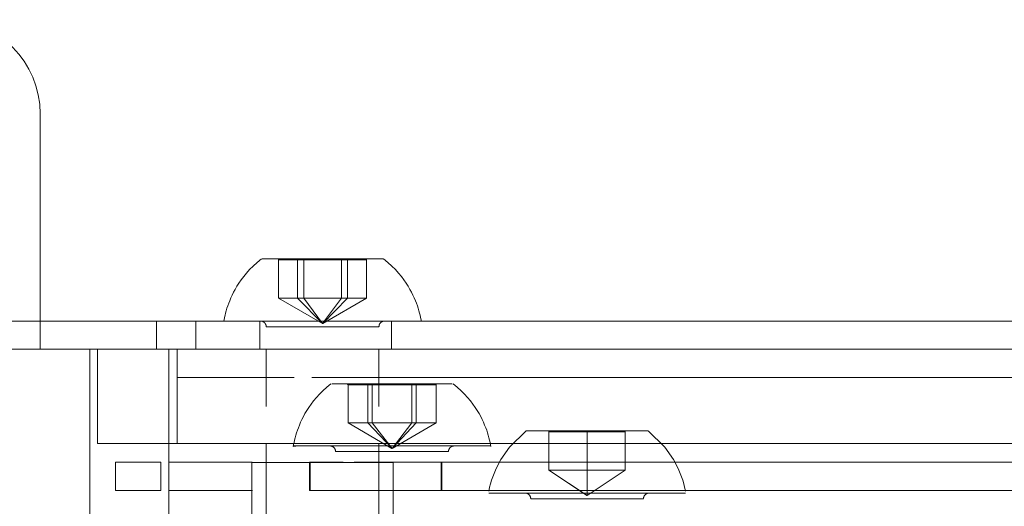
# Model space of a CAD drawing. Units: millimetres. Extents: x -7461 to 14414, y -4235 to 8365.
# Drawn here: x -3977 to -3872, y 6262 to 6314 of the extents above; entities that cross this region are included whole.
import ezdxf

# ---------------------------------------------------------------- set-up
doc = ezdxf.new("R2010")
doc.units = ezdxf.units.MM
doc.layers.add('OG85 3D_dwg', color=8, linetype='Continuous', lineweight=9)

# ---------------------------------------------------------------- blocks, each defined once
blk = doc.blocks.new('OG85 3D_dwg-1136783-00 - EXPORT')
at = {"color": 250, "lineweight": 9}
for p, q in [((900.13, 351.15), (900.13, 326.15)), ((928.09, 335.75), (925.35, 335.75)), ((925.35, 335.75), (927.42, 335.75)), ((928.15, 335.64), (925.48, 335.64)), ((925.48, 335.64), (927.49, 335.64)), ((925.48, 331.59), (925.48, 335.64)), ((927.42, 335.75), (932.22, 335.75)), ((927.49, 335.64), (932.16, 335.64)), ((927.49, 331.59), (927.49, 335.64)), ((932.89, 335.75), (928.09, 335.75)), ((932.82, 335.64), (928.15, 335.64)), ((928.15, 331.59), (928.15, 335.64)), ((932.16, 335.64), (934.82, 335.64)), ((932.16, 331.59), (932.16, 335.64)), ((932.22, 335.75), (934.95, 335.75)), ((934.82, 335.64), (932.82, 335.64)), ((932.82, 331.59), (932.82, 335.64)), ((934.95, 335.75), (932.89, 335.75)), ((934.82, 335.64), (934.82, 331.59)), ((928.15, 331.59), (925.48, 331.59)), ((930.13, 328.89), (925.48, 331.59)), ((927.49, 331.59), (925.48, 331.59)), ((930.13, 328.89), (927.49, 331.59)), ((927.49, 331.59), (932.16, 331.59)), ((928.15, 331.59), (932.82, 331.59)), ((930.16, 328.89), (928.15, 331.59)), ((930.15, 328.89), (932.16, 331.59)), ((934.82, 331.59), (930.18, 328.89)), ((930.18, 328.89), (932.82, 331.59)), ((934.82, 331.59), (932.16, 331.59)), ((934.82, 331.59), (932.82, 331.59)), ((916.69, 329.15), (877.61, 329.15)), ((877.61, 329.15), (912.5, 329.15)), ((916.69, 329.15), (912.5, 329.15)), ((912.5, 326.15), (912.5, 329.15)), ((916.69, 329.15), (1161.26, 329.15)), ((916.69, 329.15), (916.69, 326.15)), ((913.8, 326.15), (897.03, 326.15)), ((913.8, 326.15), (1162.94, 326.15)), ((913.8, 191.15), (913.8, 326.15))]:
    blk.add_line(p, q, dxfattribs=at)
at = {"color": 137, "lineweight": 9}
blk.add_line((900.13, 326.15), (900.13, 351.15), dxfattribs=at)
at = {"color": 252, "lineweight": 9}
for p, q in [((1161.26, 329.15), (916.69, 329.15)), ((923.48, 329.15), (937.48, 329.15)), ((923.48, 329.15), (937.48, 329.15)), ((923.48, 326.15), (923.48, 329.15)), ((923.48, 326.15), (923.48, 329.15)), ((923.55, 329.15), (933.42, 329.15)), ((926.89, 329.15), (936.75, 329.15)), ((937.48, 326.15), (937.48, 329.15)), ((937.48, 329.15), (937.48, 326.15)), ((924.15, 328.55), (933.12, 328.55)), ((924.15, 328.55), (927.19, 328.55)), ((936.15, 328.55), (927.19, 328.55)), ((936.15, 328.55), (933.12, 328.55)), ((905.41, 191.15), (905.41, 326.15)), ((913.8, 326.15), (905.41, 326.15)), ((914.7, 326.15), (906.22, 326.15)), ((906.22, 316.15), (906.22, 326.15)), ((914.31, 326.15), (912.5, 326.15)), ((913.8, 326.15), (1162.94, 326.15)), ((914.7, 326.15), (1161.61, 326.15)), ((914.7, 316.15), (914.7, 326.15)), ((906.22, 316.15), (914.7, 316.15)), ((1161.61, 316.15), (914.7, 316.15)), ((924.15, 316.15), (924.15, 294.42)), ((936.15, 294.42), (936.15, 316.15)), ((922.65, 314.11), (922.65, 279.79)), ((922.65, 314.11), (933.53, 314.11)), ((936.14, 314.11), (932.85, 314.11)), ((936.15, 314.11), (933.44, 314.11)), ((933.53, 314.11), (937.64, 314.11)), ((934.27, 314.11), (937.65, 314.11)), ((937.65, 279.79), (937.65, 314.11))]:
    blk.add_line(p, q, dxfattribs=at)
at = {"color": 253, "lineweight": 9}
for p, q in [((913.8, 191.15), (913.8, 326.15)), ((1141.37, 326.15), (916.69, 326.15)), ((916.69, 326.15), (1141.37, 326.15)), ((926.98, 326.15), (923.48, 326.15)), ((933.98, 326.15), (923.48, 326.15)), ((936.63, 326.15), (923.65, 326.15)), ((927.41, 326.15), (923.68, 326.15)), ((933.98, 326.15), (926.98, 326.15)), ((936.65, 326.15), (927.41, 326.15)), ((937.48, 326.15), (933.98, 326.15)), ((937.48, 326.15), (933.98, 326.15)), ((927.12, 323.15), (914.7, 323.15)), ((1141.66, 323.15), (929.02, 323.15)), ((954.23, 313.32), (954.23, 317.37)), ((954.23, 313.32), (954.23, 317.37)), ((958.29, 313.32), (958.29, 317.37)), ((958.29, 313.32), (958.29, 317.37)), ((962.35, 317.37), (962.35, 313.32)), ((962.35, 313.32), (962.35, 317.37)), ((927.07, 316.02), (927.03, 315.84)), ((927.05, 315.88), (927.03, 315.84)), ((934.08, 315.88), (944.14, 315.88)), ((934.39, 315.28), (943.54, 315.28)), ((934.41, 315.88), (941, 315.88)), ((940.69, 315.28), (934.69, 315.28)), ((940.69, 315.28), (943.54, 315.28)), ((948.02, 316.02), (948.05, 315.84)), ((908.12, 311.15), (908.12, 314.15)), ((908.12, 314.15), (909.91, 314.15)), ((909.91, 314.15), (912.96, 314.15)), ((912.96, 311.15), (912.96, 314.15)), ((922.67, 314.15), (913.8, 314.15)), ((913.8, 314.15), (922.67, 314.15)), ((913.8, 314.15), (922.67, 314.15)), ((928.77, 314.15), (932.25, 314.15)), ((928.77, 314.15), (928.82, 314.15)), ((928.77, 311.15), (928.77, 314.15)), ((928.82, 314.15), (932.35, 314.15)), ((928.82, 311.15), (928.82, 314.15)), ((1142.53, 314.15), (933.53, 314.15)), ((933.53, 314.15), (1142.53, 314.15)), ((933.53, 314.15), (1142.53, 314.15)), ((939.25, 314.15), (942.77, 314.15)), ((939.35, 314.15), (942.82, 314.15)), ((942.82, 314.15), (942.77, 314.15)), ((942.77, 311.15), (942.77, 314.15)), ((942.82, 314.15), (942.82, 311.15)), ((922.67, 314.11), (922.67, 314.11)), ((922.67, 314.11), (926.78, 314.11)), ((932.85, 314.11), (924.15, 314.11)), ((927.45, 314.11), (924.16, 314.11)), ((937.64, 314.11), (937.65, 314.11)), ((954.23, 313.32), (958.29, 313.32)), ((958.28, 310.62), (954.23, 313.32)), ((958.27, 310.62), (954.23, 313.32)), ((958.29, 313.32), (954.23, 313.32)), ((958.28, 310.62), (958.29, 313.32)), ((962.35, 313.32), (958.29, 313.32)), ((958.3, 310.62), (958.29, 313.32)), ((958.29, 313.32), (962.35, 313.32)), ((962.35, 313.32), (958.3, 310.62)), ((958.3, 310.62), (962.35, 313.32)), ((968.27, 312.79), (968.45, 312.26)), ((913.8, 311.15), (922.7, 311.15)), ((922.7, 311.15), (913.8, 311.15)), ((922.7, 311.15), (913.8, 311.15)), ((913.8, 311.15), (922.7, 311.15)), ((928.82, 311.15), (928.77, 311.15)), ((936.73, 311.15), (933.03, 311.15)), ((933.53, 311.15), (1142.4, 311.15)), ((1142.4, 311.15), (933.53, 311.15)), ((944.04, 311.15), (934.79, 311.15)), ((942.77, 311.15), (939.25, 311.15)), ((942.82, 311.15), (939.35, 311.15)), ((944.02, 311.15), (940.29, 311.15)), ((1142.36, 311.15), (940.39, 311.15)), ((940.39, 311.15), (1142.4, 311.15)), ((942.77, 311.15), (942.82, 311.15)), ((947.86, 311.25), (947.83, 311.09)), ((964.77, 311.15), (951.79, 311.15)), ((964.79, 311.15), (951.82, 311.15)), ((968.72, 311.25), (968.75, 311.09)), ((955.58, 310.88), (952.27, 310.88)), ((952.29, 310.28), (953.38, 310.28)), ((952.29, 310.28), (957.77, 310.28)), ((952.31, 310.88), (957.72, 310.88)), ((952.88, 310.88), (958.87, 310.88)), ((953.38, 310.28), (958.81, 310.28)), ((953.85, 310.88), (957.38, 310.88)), ((959.21, 310.88), (955.58, 310.88)), ((957.38, 310.88), (961.01, 310.88)), ((957.72, 310.88), (964.89, 310.88)), ((964.29, 310.28), (957.77, 310.28)), ((963.73, 310.28), (958.81, 310.28)), ((962.73, 310.88), (959.21, 310.88)), ((965.72, 310.88), (962.73, 310.88)), ((967.81, 310.88), (965.72, 310.88)), ((968.76, 310.88), (967.81, 310.88))]:
    blk.add_line(p, q, dxfattribs=at)
at = {"color": 8, "lineweight": 9}
for p, q in [((916.69, 326.15), (914.31, 326.15)), ((916.69, 326.15), (1161.26, 326.15)), ((924.15, 326.15), (924.15, 320.07)), ((936.15, 320.07), (936.15, 326.15)), ((927.12, 323.15), (914.7, 323.15)), ((1141.66, 323.15), (929.02, 323.15)), ((931.22, 322.48), (931.13, 322.48)), ((935.38, 322.48), (932.73, 322.48)), ((932.73, 322.48), (934.89, 322.48)), ((935.44, 322.37), (932.86, 322.37)), ((932.86, 322.37), (934.96, 322.37)), ((932.86, 318.32), (932.86, 322.37)), ((934.89, 322.48), (939.7, 322.48)), ((934.96, 322.37), (939.64, 322.37)), ((934.96, 322.37), (934.96, 318.32)), ((940.19, 322.48), (935.38, 322.48)), ((940.12, 322.37), (935.44, 322.37)), ((935.44, 318.32), (935.44, 322.37)), ((939.64, 322.37), (942.22, 322.37)), ((939.64, 318.32), (939.64, 322.37)), ((939.7, 322.48), (942.35, 322.48)), ((942.22, 322.37), (940.12, 322.37)), ((940.12, 318.32), (940.12, 322.37)), ((942.35, 322.48), (940.19, 322.48)), ((940.95, 322.48), (942.8, 322.48)), ((942.22, 318.32), (942.22, 322.37)), ((943.95, 322.48), (943.07, 322.48)), ((935.44, 318.32), (932.86, 318.32)), ((937.52, 315.62), (932.86, 318.32)), ((934.96, 318.32), (932.86, 318.32)), ((934.96, 318.32), (939.64, 318.32)), ((934.96, 318.32), (937.54, 315.62)), ((935.44, 318.32), (940.12, 318.32)), ((937.54, 315.62), (935.44, 318.32)), ((937.54, 315.62), (939.64, 318.32)), ((937.56, 315.62), (942.22, 318.32)), ((937.56, 315.62), (940.12, 318.32)), ((942.22, 318.32), (939.64, 318.32)), ((942.22, 318.32), (940.12, 318.32)), ((951.8, 317.49), (950.02, 315.75)), ((952.1, 317.48), (951.8, 317.49)), ((951.8, 317.49), (951.82, 317.48)), ((951.82, 317.48), (952.52, 317.48)), ((953.31, 317.48), (952.1, 317.48)), ((952.52, 317.48), (954.11, 317.48)), ((955.29, 317.48), (953.31, 317.48)), ((954.11, 317.48), (956.34, 317.48)), ((958.29, 317.48), (954.12, 317.48)), ((954.12, 317.48), (958.29, 317.48)), ((958.29, 317.37), (954.23, 317.37)), ((954.23, 317.37), (958.29, 317.37)), ((957.73, 317.48), (955.29, 317.48)), ((956.34, 317.48), (958.86, 317.48)), ((960.25, 317.48), (957.73, 317.48)), ((958.29, 317.48), (962.46, 317.48)), ((962.46, 317.48), (958.29, 317.48)), ((958.29, 317.37), (962.35, 317.37)), ((962.35, 317.37), (958.29, 317.37)), ((964.78, 317.49), (966.56, 315.75)), ((914.7, 316.15), (922.7, 316.15)), ((923.65, 316.15), (936.63, 316.15)), ((923.68, 316.15), (927.41, 316.15)), ((927.03, 315.84), (927.58, 315.88)), ((927.81, 315.88), (927.05, 315.88)), ((927.58, 315.88), (929.31, 315.88)), ((929.69, 315.88), (927.81, 315.88)), ((929.31, 315.88), (932.03, 315.88)), ((932.55, 315.88), (929.69, 315.88)), ((930.94, 315.88), (934.41, 315.88)), ((931.48, 316.15), (1142.34, 316.15)), ((934.69, 315.28), (931.54, 315.28)), ((934.39, 315.28), (931.54, 315.28)), ((933.88, 316.15), (936.65, 316.15)), ((936.63, 316.15), (936.65, 316.15))]:
    blk.add_line(p, q, dxfattribs=at)
at = {"color": 9, "lineweight": 9}
for p, q in [((967.97, 313.49), (968.27, 312.79)), ((948.13, 312.26), (948.01, 311.85)), ((968.45, 312.26), (968.57, 311.85)), ((908.12, 311.15), (909.91, 311.15)), ((909.91, 311.15), (912.96, 311.15)), ((932.25, 311.15), (928.77, 311.15)), ((932.35, 311.15), (928.82, 311.15)), ((933.03, 311.15), (930.9, 311.15)), ((933.81, 311.15), (931.04, 311.15)), ((934.79, 311.15), (931.07, 311.15)), ((964.79, 311.15), (964.77, 311.15)), ((951.69, 310.88), (952.88, 310.88)), ((968.44, 310.88), (968.76, 310.88))]:
    blk.add_line(p, q, dxfattribs=at)
at = {"color": 250, "lineweight": 9, "flags": 128}
for points in [[(923.67, 335.76), (923.2, 335.38), (922.78, 334.99), (922.4, 334.62), (922.07, 334.24), (921.77, 333.88), (921.5, 333.52), (921.26, 333.17), (921.05, 332.84), (920.85, 332.51), (920.69, 332.2), (920.53, 331.89), (920.4, 331.6), (920.28, 331.31), (920.17, 331.04), (920.07, 330.77), (919.99, 330.51), (919.91, 330.25), (919.84, 330), (919.78, 329.76), (919.73, 329.53), (919.68, 329.29), (919.66, 329.16)], [(933.37, 335.75), (930.96, 335.75), (928.43, 335.75), (926.17, 335.75), (924.52, 335.75), (923.72, 335.75), (923.89, 335.75), (925.03, 335.75), (926.94, 335.75)], [(926.94, 335.75), (929.35, 335.75), (931.88, 335.75), (934.14, 335.75), (935.79, 335.75), (936.59, 335.75), (936.42, 335.75), (935.28, 335.75), (933.37, 335.75)], [(936.64, 335.76), (937.11, 335.38), (937.53, 334.99), (937.91, 334.62), (938.24, 334.24), (938.54, 333.88), (938.81, 333.52), (939.05, 333.17), (939.26, 332.84), (939.45, 332.51), (939.62, 332.2), (939.77, 331.89), (939.91, 331.6), (940.03, 331.31), (940.14, 331.04), (940.24, 330.77), (940.32, 330.51), (940.4, 330.25), (940.47, 330), (940.53, 329.76), (940.58, 329.53), (940.63, 329.29), (940.65, 329.16)]]:
    blk.add_lwpolyline(points, dxfattribs=at)
at = {"color": 252, "lineweight": 9, "flags": 128}
for points in [[(924.96, 329.15), (922.15, 329.15), (920.31, 329.15), (919.65, 329.15)], [(919.66, 329.16), (920.27, 329.15), (922.02, 329.15), (924.85, 329.15), (928.27, 329.15), (931.91, 329.15), (935.35, 329.15)], [(923.61, 329.15), (923.58, 329.15), (923.56, 329.15)], [(923.7, 329.13), (923.68, 329.14), (923.66, 329.14), (923.63, 329.15), (923.61, 329.15)], [(924.15, 328.62), (924.15, 328.65), (924.14, 328.67), (924.14, 328.7), (924.13, 328.72), (924.12, 328.74), (924.12, 328.76), (924.11, 328.79), (924.1, 328.81), (924.09, 328.83), (924.07, 328.85), (924.06, 328.87), (924.05, 328.89), (924.04, 328.91), (924.02, 328.93), (924, 328.95), (923.99, 328.97), (923.97, 328.98), (923.95, 329), (923.94, 329.02), (923.92, 329.03), (923.9, 329.04), (923.88, 329.06), (923.86, 329.07), (923.84, 329.08), (923.82, 329.09), (923.79, 329.1), (923.77, 329.11), (923.75, 329.12), (923.73, 329.13), (923.7, 329.13)], [(940.65, 329.16), (940.04, 329.15), (938.28, 329.15), (935.46, 329.15), (932.04, 329.15), (928.39, 329.15), (924.96, 329.15)], [(935.35, 329.15), (938.15, 329.15), (940, 329.15), (940.65, 329.15)], [(936.5, 329.1), (936.48, 329.09), (936.46, 329.07), (936.44, 329.06), (936.42, 329.05), (936.4, 329.03), (936.38, 329.02), (936.36, 329), (936.34, 328.99), (936.32, 328.97), (936.31, 328.95), (936.29, 328.94), (936.28, 328.92), (936.26, 328.9), (936.25, 328.88), (936.24, 328.86), (936.22, 328.84), (936.21, 328.81), (936.2, 328.79), (936.19, 328.77), (936.19, 328.75), (936.18, 328.72), (936.17, 328.7), (936.17, 328.68), (936.16, 328.65), (936.16, 328.63), (936.16, 328.61), (936.15, 328.58), (936.15, 328.56)], [(936.54, 329.11), (936.52, 329.11), (936.5, 329.1)], [(936.68, 329.15), (936.66, 329.15), (936.63, 329.14), (936.61, 329.14), (936.59, 329.13), (936.57, 329.12), (936.54, 329.11)], [(936.75, 329.15), (936.73, 329.15), (936.71, 329.15), (936.68, 329.15)], [(924.15, 328.55), (924.15, 328.58), (924.15, 328.6), (924.15, 328.62)]]:
    blk.add_lwpolyline(points, dxfattribs=at)
at = {"color": 8, "lineweight": 9, "flags": 128}
for points in [[(931.05, 322.49), (930.6, 322.12), (930.2, 321.75), (929.83, 321.39), (929.5, 321.02), (929.2, 320.67), (928.93, 320.32), (928.69, 319.97), (928.48, 319.64), (928.28, 319.32), (928.11, 319), (927.95, 318.69), (927.81, 318.39), (927.69, 318.1), (927.58, 317.82), (927.48, 317.55), (927.39, 317.28), (927.31, 317.02), (927.23, 316.76), (927.17, 316.51), (927.12, 316.26), (927.07, 316.02)], [(931.13, 322.48), (932.01, 322.48), (933.72, 322.48), (936.04, 322.48), (938.57, 322.48), (940.95, 322.48)], [(934.14, 322.48), (932.28, 322.48), (931.22, 322.48)], [(943.07, 322.48), (941.37, 322.48), (939.05, 322.48), (936.51, 322.48), (934.14, 322.48)], [(942.8, 322.48), (943.86, 322.48), (943.95, 322.48)], [(944.03, 322.49), (944.48, 322.12), (944.89, 321.75), (945.25, 321.39), (945.58, 321.02), (945.88, 320.67), (946.15, 320.32), (946.39, 319.97), (946.6, 319.64), (946.8, 319.32), (946.97, 319), (947.13, 318.69), (947.27, 318.39), (947.39, 318.1), (947.5, 317.82), (947.61, 317.55), (947.7, 317.28), (947.78, 317.02), (947.85, 316.76), (947.91, 316.51), (947.97, 316.26), (948.02, 316.02)], [(958.86, 317.48), (961.29, 317.48), (963.27, 317.48), (964.48, 317.48), (964.76, 317.48)], [(964.76, 317.48), (964.06, 317.48), (962.47, 317.48), (960.25, 317.48)], [(931.54, 315.28), (931.54, 315.31), (931.54, 315.33), (931.54, 315.35), (931.53, 315.38), (931.53, 315.4), (931.52, 315.42), (931.52, 315.45), (931.51, 315.47), (931.5, 315.49), (931.49, 315.52), (931.48, 315.54), (931.47, 315.56), (931.46, 315.58), (931.45, 315.6), (931.44, 315.62), (931.42, 315.64), (931.41, 315.66), (931.39, 315.68), (931.38, 315.7), (931.36, 315.71), (931.34, 315.73), (931.32, 315.74), (931.3, 315.76), (931.29, 315.77), (931.27, 315.79), (931.24, 315.8), (931.22, 315.81), (931.2, 315.82), (931.18, 315.83), (931.16, 315.84), (931.14, 315.85), (931.11, 315.86), (931.09, 315.86), (931.07, 315.87), (931.04, 315.87), (931.02, 315.88), (931, 315.88), (930.97, 315.88), (930.95, 315.88)]]:
    blk.add_lwpolyline(points, dxfattribs=at)
at = {"color": 253, "lineweight": 9, "flags": 128}
for points in [[(932.03, 315.88), (935.42, 315.88), (939.07, 315.88), (942.53, 315.88), (945.4, 315.88), (947.27, 315.88), (948.04, 315.88), (947.51, 315.88), (945.77, 315.88), (943.05, 315.88)], [(943.05, 315.88), (939.66, 315.88), (936.02, 315.88), (932.55, 315.88)], [(944.14, 315.88), (944.12, 315.88), (944.09, 315.88), (944.07, 315.88), (944.05, 315.87), (944.02, 315.87), (944, 315.87), (943.98, 315.86), (943.95, 315.85), (943.93, 315.84), (943.91, 315.83), (943.89, 315.83), (943.86, 315.81), (943.84, 315.8), (943.82, 315.79), (943.8, 315.78), (943.78, 315.76), (943.76, 315.75), (943.75, 315.73), (943.73, 315.72), (943.71, 315.7), (943.69, 315.68), (943.68, 315.66), (943.66, 315.65), (943.65, 315.63), (943.64, 315.61), (943.62, 315.59), (943.61, 315.57), (943.6, 315.54), (943.59, 315.52), (943.58, 315.5), (943.57, 315.48), (943.57, 315.45), (943.56, 315.43), (943.55, 315.41), (943.55, 315.38), (943.55, 315.36), (943.54, 315.34), (943.54, 315.31), (943.54, 315.29)], [(950.02, 315.75), (949.11, 314.44), (948.61, 313.49)], [(966.56, 315.75), (967.48, 314.44), (967.97, 313.49)], [(948.61, 313.49), (948.32, 312.79), (948.13, 312.26)], [(948.01, 311.85), (947.92, 311.52), (947.86, 311.25)], [(968.57, 311.85), (968.66, 311.52), (968.72, 311.25)], [(951.97, 310.81), (951.95, 310.82), (951.93, 310.83), (951.91, 310.84), (951.89, 310.85), (951.86, 310.86), (951.84, 310.86), (951.82, 310.87), (951.79, 310.87), (951.77, 310.88)], [(952.29, 310.28), (952.29, 310.31), (952.29, 310.33), (952.29, 310.35), (952.28, 310.38), (952.28, 310.4), (952.27, 310.42), (952.27, 310.45), (952.26, 310.47), (952.25, 310.49), (952.24, 310.52), (952.23, 310.54), (952.22, 310.56), (952.21, 310.58), (952.2, 310.6), (952.19, 310.62), (952.17, 310.64), (952.16, 310.66), (952.14, 310.68), (952.13, 310.7), (952.11, 310.71)], [(961.01, 310.88), (964.31, 310.88), (966.89, 310.88), (968.44, 310.88)], [(964.46, 310.7), (964.44, 310.68), (964.43, 310.66), (964.41, 310.65), (964.4, 310.63), (964.39, 310.61), (964.37, 310.59), (964.36, 310.57), (964.35, 310.54), (964.34, 310.52), (964.33, 310.5), (964.32, 310.48), (964.32, 310.45), (964.31, 310.43), (964.3, 310.41), (964.3, 310.38), (964.3, 310.36), (964.29, 310.34), (964.29, 310.31), (964.29, 310.29)], [(964.89, 310.88), (964.87, 310.88), (964.84, 310.88), (964.82, 310.88), (964.8, 310.87), (964.77, 310.87), (964.75, 310.87), (964.73, 310.86), (964.7, 310.85), (964.68, 310.84), (964.66, 310.83), (964.64, 310.83), (964.61, 310.81), (964.59, 310.8)]]:
    blk.add_lwpolyline(points, dxfattribs=at)
at = {"color": 9, "lineweight": 9, "flags": 128}
for points in [[(952.27, 310.88), (949.69, 310.88), (948.15, 310.88), (947.82, 310.88), (948.77, 310.88), (950.87, 310.88), (953.85, 310.88)], [(951.77, 310.88), (951.75, 310.88), (951.72, 310.88), (951.7, 310.88)], [(952.11, 310.71), (952.09, 310.73), (952.07, 310.74), (952.05, 310.76), (952.04, 310.77), (952.02, 310.79), (951.99, 310.8), (951.97, 310.81)], [(964.59, 310.8), (964.57, 310.79), (964.55, 310.78), (964.53, 310.76), (964.51, 310.75), (964.5, 310.73), (964.48, 310.72), (964.46, 310.7)]]:
    blk.add_lwpolyline(points, dxfattribs=at)
at = {"color": 250, "lineweight": 9}
blk.add_arc((890.13, 351.15), 10, 360, 90, dxfattribs=at)
blk.add_arc((890.13, 351.15), 10, 360, 90, dxfattribs=at)
for points in [[(925.48, 335.64), (925.48, 335.7), (925.42, 335.75), (925.35, 335.75)], [(927.49, 335.64), (927.49, 335.7), (927.45, 335.75), (927.42, 335.75)], [(928.15, 335.64), (928.14, 335.7), (928.12, 335.75), (928.09, 335.75)], [(932.16, 335.64), (932.17, 335.7), (932.18, 335.75), (932.22, 335.75)], [(932.89, 335.75), (932.85, 335.75), (932.82, 335.7), (932.82, 335.64)], [(934.82, 335.64), (934.83, 335.7), (934.89, 335.75), (934.95, 335.75)]]:
    blk.add_open_spline(points, degree=3, dxfattribs=at)
at = {"color": 8, "lineweight": 9}
for points in [[(932.86, 322.37), (932.86, 322.43), (932.8, 322.48), (932.73, 322.48)], [(934.96, 322.37), (934.97, 322.43), (934.92, 322.48), (934.89, 322.48)], [(935.44, 322.37), (935.43, 322.43), (935.42, 322.48), (935.38, 322.48)], [(939.7, 322.48), (939.68, 322.48), (939.64, 322.43), (939.64, 322.37)], [(940.12, 322.37), (940.11, 322.43), (940.16, 322.48), (940.19, 322.48)], [(942.22, 322.37), (942.22, 322.43), (942.28, 322.48), (942.35, 322.48)], [(954.23, 317.37), (954.23, 317.43), (954.18, 317.48), (954.12, 317.48)], [(954.23, 317.37), (954.23, 317.43), (954.18, 317.48), (954.12, 317.48)], [(954.23, 317.37), (954.23, 317.43), (954.17, 317.48), (954.12, 317.48)], [(958.29, 317.48), (958.29, 317.48), (958.3, 317.43), (958.29, 317.37)], [(958.29, 317.37), (958.3, 317.43), (958.29, 317.48), (958.29, 317.48)], [(962.35, 317.37), (962.35, 317.43), (962.4, 317.48), (962.46, 317.48)], [(962.35, 317.37), (962.35, 317.43), (962.4, 317.48), (962.46, 317.48)], [(962.35, 317.37), (962.35, 317.43), (962.41, 317.48), (962.46, 317.48)]]:
    blk.add_open_spline(points, degree=3, dxfattribs=at)

msp = doc.modelspace()

# ---------------------------------------------------------------- block references
at = {"layer": 'OG85 3D_dwg'}
msp.add_blockref('OG85 3D_dwg-1136783-00 - EXPORT', (-4874.53, 5952.96), dxfattribs=at)

doc.saveas('drawing.dxf')
